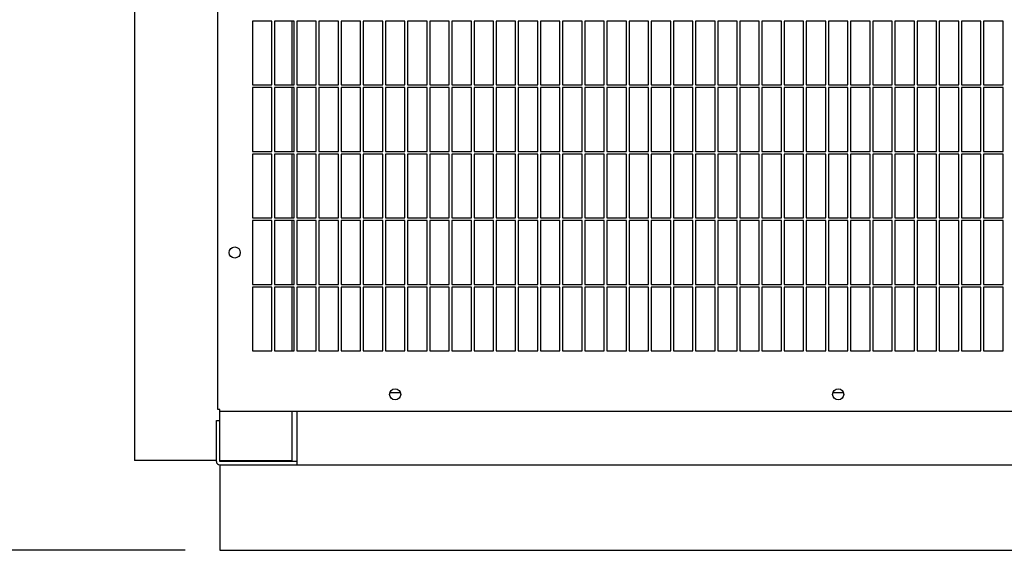
# Model space of a CAD drawing. Units: inches. Extents: x 0.1 to 16.8, y 0.2 to 10.7.
# Drawn here: x 1.9 to 3.7, y 5.3 to 6.3 of the extents above; entities that cross this region are included whole.
import ezdxf

# ---------------------------------------------------------------- set-up
doc = ezdxf.new("R2010")
doc.units = ezdxf.units.IN
doc.header["$LTSCALE"] = 0.935
doc.header["$MEASUREMENT"] = 0
doc.layers.get('0').update_dxf_attribs({"linetype": 'CONTINUOUS'})
doc.styles.get("Standard").update_dxf_attribs({"font": 'txt', "width": 0.8})
doc.dimstyles.new('DIMSTYLE_1', dxfattribs={"dimtxt": 0.125, "dimasz": 0.125, "dimexe": 0.125, "dimexo": 0.0625, "dimgap": 0.0625, "dimtad": 0, "dimtih": 1, "dimtoh": 1, "dimdec": 1, "dimlfac": 12.5, "dimzin": 4, "dimdsep": 46, "dimtxsty": 'Standard', "dimblk": '_FILLED', "dimblk1": '_FILLED', "dimblk2": '_FILLED', "dimcen": 0.09, "dimadec": 0, "dimazin": 0, "dimtp": 0.1, "dimtm": 0.1, "dimtfac": 1, "dimtdec": 1, "dimtofl": 0, "dimtmove": 0, "dimatfit": 3, "dimldrblk": '_FILLED', "dimfxl": 1, "dimtolj": 1, "dimtzin": 4, "dimarcsym": 0})

# ---------------------------------------------------------------- blocks, each defined once
blk = doc.blocks.new('_FILLED')
at = {"color": 0, "linetype": 'ByBlock'}
blk.add_solid([(0, 0), (-1, 0.2), (-1, -0.2)], dxfattribs=at)
blk = doc.blocks.new('*D3')
at = {"color": 2, "linetype": 'Continuous', "transparency": 16777216}
for p, q in [((2.2271, 9.3522), (1.4371, 9.3522)), ((1.5621, 9.3522), (1.5621, 7.4331)), ((1.5621, 5.3382), (1.5621, 7.1831)), ((2.2212, 5.3382), (1.4371, 5.3382))]:
    blk.add_line(p, q, dxfattribs=at)
at = {"color": 2, "linetype": 'Continuous', "transparency": 16777216, "xscale": 0.125, "yscale": 0.125, "zscale": 0.125}
for p, rotation in [((1.5621, 9.3522), 90), ((1.5621, 5.3382), 270)]:
    blk.add_blockref('_FILLED', p, dxfattribs=dict(at, rotation=rotation))
at = {"color": 2, "linetype": 'Continuous', "transparency": 16777216, "insert": (1.5621, 7.3706), "char_height": 0.125, "width": 0.8, "attachment_point": 2, "line_spacing_factor": 0.9}
blk.add_mtext('50.2 REF', dxfattribs=at)

msp = doc.modelspace()

# ---------------------------------------------------------------- linework, layer by layer
at = {"color": 3, "linetype": 'Continuous'}
for p, q in [((2.1296, 9.1982), (2.1296, 5.5002)), ((2.2805, 5.5922), (2.2805, 7.3522)), ((2.3429, 6.293), (2.3429, 6.1778)), ((2.3781, 6.293), (2.3429, 6.293)), ((2.3781, 6.1778), (2.3781, 6.293)), ((2.3829, 6.293), (2.3829, 6.1778)), ((2.4181, 6.293), (2.3829, 6.293)), ((2.4141, 6.293), (2.4141, 6.1778)), ((2.4181, 6.1778), (2.4181, 6.293)), ((2.4229, 6.293), (2.4229, 6.1778)), ((2.4581, 6.293), (2.4229, 6.293)), ((2.4581, 6.1778), (2.4581, 6.293)), ((2.4629, 6.293), (2.4629, 6.1778)), ((2.4981, 6.293), (2.4629, 6.293)), ((2.4981, 6.1778), (2.4981, 6.293)), ((2.5029, 6.293), (2.5029, 6.1778)), ((2.5381, 6.293), (2.5029, 6.293)), ((2.5381, 6.1778), (2.5381, 6.293)), ((2.5429, 6.293), (2.5429, 6.1778)), ((2.5781, 6.293), (2.5429, 6.293)), ((2.5781, 6.1778), (2.5781, 6.293)), ((2.5829, 6.293), (2.5829, 6.1778)), ((2.6181, 6.293), (2.5829, 6.293)), ((2.6181, 6.1778), (2.6181, 6.293)), ((2.6229, 6.293), (2.6229, 6.1778)), ((2.6581, 6.293), (2.6229, 6.293)), ((2.6581, 6.1778), (2.6581, 6.293)), ((2.6629, 6.293), (2.6629, 6.1778)), ((2.6981, 6.293), (2.6629, 6.293)), ((2.6981, 6.1778), (2.6981, 6.293)), ((2.7029, 6.293), (2.7029, 6.1778)), ((2.7381, 6.293), (2.7029, 6.293)), ((2.7381, 6.1778), (2.7381, 6.293)), ((2.7429, 6.293), (2.7429, 6.1778)), ((2.7781, 6.293), (2.7429, 6.293)), ((2.7781, 6.1778), (2.7781, 6.293)), ((2.7829, 6.293), (2.7829, 6.1778)), ((2.8181, 6.293), (2.7829, 6.293)), ((2.8181, 6.1778), (2.8181, 6.293)), ((2.8229, 6.293), (2.8229, 6.1778)), ((2.8581, 6.293), (2.8229, 6.293)), ((2.8581, 6.1778), (2.8581, 6.293)), ((2.8629, 6.293), (2.8629, 6.1778)), ((2.8981, 6.293), (2.8629, 6.293)), ((2.8981, 6.1778), (2.8981, 6.293)), ((2.9029, 6.293), (2.9029, 6.1778)), ((2.9381, 6.293), (2.9029, 6.293)), ((2.9381, 6.1778), (2.9381, 6.293)), ((2.9429, 6.293), (2.9429, 6.1778)), ((2.9781, 6.293), (2.9429, 6.293)), ((2.9781, 6.1778), (2.9781, 6.293)), ((2.9829, 6.293), (2.9829, 6.1778)), ((3.0181, 6.293), (2.9829, 6.293)), ((3.0181, 6.1778), (3.0181, 6.293)), ((3.0229, 6.293), (3.0229, 6.1778)), ((3.0581, 6.293), (3.0229, 6.293)), ((3.0581, 6.1778), (3.0581, 6.293)), ((3.0629, 6.293), (3.0629, 6.1778)), ((3.0981, 6.293), (3.0629, 6.293)), ((3.0981, 6.1778), (3.0981, 6.293)), ((3.1029, 6.293), (3.1029, 6.1778)), ((3.1381, 6.293), (3.1029, 6.293)), ((3.1381, 6.1778), (3.1381, 6.293)), ((3.1429, 6.293), (3.1429, 6.1778)), ((3.1781, 6.293), (3.1429, 6.293)), ((3.1781, 6.1778), (3.1781, 6.293)), ((3.2181, 6.293), (3.1829, 6.293)), ((3.1829, 6.293), (3.1829, 6.1778)), ((3.2181, 6.1778), (3.2181, 6.293)), ((3.2581, 6.293), (3.2229, 6.293)), ((3.2229, 6.293), (3.2229, 6.1778)), ((3.2581, 6.1778), (3.2581, 6.293)), ((3.2981, 6.293), (3.2629, 6.293)), ((3.2629, 6.293), (3.2629, 6.1778)), ((3.2981, 6.1778), (3.2981, 6.293)), ((3.3381, 6.293), (3.3029, 6.293)), ((3.3029, 6.293), (3.3029, 6.1778)), ((3.3381, 6.1778), (3.3381, 6.293)), ((3.3781, 6.293), (3.3429, 6.293)), ((3.3429, 6.293), (3.3429, 6.1778)), ((3.3781, 6.1778), (3.3781, 6.293)), ((3.4181, 6.293), (3.3829, 6.293)), ((3.3829, 6.293), (3.3829, 6.1778)), ((3.4181, 6.1778), (3.4181, 6.293)), ((3.4581, 6.293), (3.4229, 6.293)), ((3.4229, 6.293), (3.4229, 6.1778)), ((3.4581, 6.1778), (3.4581, 6.293)), ((3.4981, 6.293), (3.4629, 6.293)), ((3.4629, 6.293), (3.4629, 6.1778)), ((3.4981, 6.1778), (3.4981, 6.293)), ((3.5381, 6.293), (3.5029, 6.293)), ((3.5029, 6.293), (3.5029, 6.1778)), ((3.5381, 6.1778), (3.5381, 6.293)), ((3.5781, 6.293), (3.5429, 6.293)), ((3.5429, 6.293), (3.5429, 6.1778)), ((3.5781, 6.1778), (3.5781, 6.293)), ((3.6181, 6.293), (3.5829, 6.293)), ((3.5829, 6.293), (3.5829, 6.1778)), ((3.6181, 6.1778), (3.6181, 6.293)), ((3.6581, 6.293), (3.6229, 6.293)), ((3.6229, 6.293), (3.6229, 6.1778)), ((3.6581, 6.1778), (3.6581, 6.293)), ((3.6981, 6.293), (3.6629, 6.293)), ((3.6629, 6.293), (3.6629, 6.1778)), ((3.6981, 6.1778), (3.6981, 6.293)), ((2.3429, 6.1778), (2.3781, 6.1778)), ((2.3429, 6.173), (2.3429, 6.0578)), ((2.3781, 6.173), (2.3429, 6.173)), ((2.3781, 6.0578), (2.3781, 6.173)), ((2.3829, 6.1778), (2.4181, 6.1778)), ((2.3829, 6.173), (2.3829, 6.0578)), ((2.4181, 6.173), (2.3829, 6.173)), ((2.4141, 6.173), (2.4141, 6.0578)), ((2.4181, 6.0578), (2.4181, 6.173)), ((2.4229, 6.1778), (2.4581, 6.1778)), ((2.4229, 6.173), (2.4229, 6.0578)), ((2.4581, 6.173), (2.4229, 6.173)), ((2.4581, 6.0578), (2.4581, 6.173)), ((2.4629, 6.1778), (2.4981, 6.1778)), ((2.4629, 6.173), (2.4629, 6.0578)), ((2.4981, 6.173), (2.4629, 6.173)), ((2.4981, 6.0578), (2.4981, 6.173)), ((2.5029, 6.1778), (2.5381, 6.1778)), ((2.5029, 6.173), (2.5029, 6.0578)), ((2.5381, 6.173), (2.5029, 6.173)), ((2.5381, 6.0578), (2.5381, 6.173)), ((2.5429, 6.1778), (2.5781, 6.1778)), ((2.5429, 6.173), (2.5429, 6.0578)), ((2.5781, 6.173), (2.5429, 6.173)), ((2.5781, 6.0578), (2.5781, 6.173)), ((2.5829, 6.1778), (2.6181, 6.1778)), ((2.5829, 6.173), (2.5829, 6.0578)), ((2.6181, 6.173), (2.5829, 6.173)), ((2.6181, 6.0578), (2.6181, 6.173)), ((2.6229, 6.1778), (2.6581, 6.1778)), ((2.6229, 6.173), (2.6229, 6.0578)), ((2.6581, 6.173), (2.6229, 6.173)), ((2.6581, 6.0578), (2.6581, 6.173)), ((2.6629, 6.1778), (2.6981, 6.1778)), ((2.6629, 6.173), (2.6629, 6.0578)), ((2.6981, 6.173), (2.6629, 6.173)), ((2.6981, 6.0578), (2.6981, 6.173)), ((2.7029, 6.1778), (2.7381, 6.1778)), ((2.7029, 6.173), (2.7029, 6.0578)), ((2.7381, 6.173), (2.7029, 6.173)), ((2.7381, 6.0578), (2.7381, 6.173)), ((2.7429, 6.1778), (2.7781, 6.1778)), ((2.7429, 6.173), (2.7429, 6.0578)), ((2.7781, 6.173), (2.7429, 6.173)), ((2.7781, 6.0578), (2.7781, 6.173)), ((2.7829, 6.1778), (2.8181, 6.1778)), ((2.7829, 6.173), (2.7829, 6.0578)), ((2.8181, 6.173), (2.7829, 6.173)), ((2.8181, 6.0578), (2.8181, 6.173)), ((2.8229, 6.1778), (2.8581, 6.1778)), ((2.8229, 6.173), (2.8229, 6.0578)), ((2.8581, 6.173), (2.8229, 6.173)), ((2.8581, 6.0578), (2.8581, 6.173)), ((2.8629, 6.1778), (2.8981, 6.1778)), ((2.8629, 6.173), (2.8629, 6.0578)), ((2.8981, 6.173), (2.8629, 6.173)), ((2.8981, 6.0578), (2.8981, 6.173)), ((2.9029, 6.1778), (2.9381, 6.1778)), ((2.9029, 6.173), (2.9029, 6.0578)), ((2.9381, 6.173), (2.9029, 6.173)), ((2.9381, 6.0578), (2.9381, 6.173)), ((2.9429, 6.1778), (2.9781, 6.1778)), ((2.9429, 6.173), (2.9429, 6.0578)), ((2.9781, 6.173), (2.9429, 6.173)), ((2.9781, 6.0578), (2.9781, 6.173)), ((2.9829, 6.1778), (3.0181, 6.1778)), ((3.0181, 6.173), (2.9829, 6.173)), ((2.9829, 6.173), (2.9829, 6.0578)), ((3.0181, 6.0578), (3.0181, 6.173)), ((3.0229, 6.1778), (3.0581, 6.1778)), ((3.0581, 6.173), (3.0229, 6.173)), ((3.0229, 6.173), (3.0229, 6.0578)), ((3.0581, 6.0578), (3.0581, 6.173)), ((3.0629, 6.1778), (3.0981, 6.1778)), ((3.0981, 6.173), (3.0629, 6.173)), ((3.0629, 6.173), (3.0629, 6.0578)), ((3.0981, 6.0578), (3.0981, 6.173)), ((3.1029, 6.1778), (3.1381, 6.1778)), ((3.1381, 6.173), (3.1029, 6.173)), ((3.1029, 6.173), (3.1029, 6.0578)), ((3.1381, 6.0578), (3.1381, 6.173)), ((3.1429, 6.1778), (3.1781, 6.1778)), ((3.1781, 6.173), (3.1429, 6.173)), ((3.1429, 6.173), (3.1429, 6.0578)), ((3.1781, 6.0578), (3.1781, 6.173)), ((3.1829, 6.1778), (3.2181, 6.1778)), ((3.2181, 6.173), (3.1829, 6.173)), ((3.1829, 6.173), (3.1829, 6.0578)), ((3.2181, 6.0578), (3.2181, 6.173)), ((3.2229, 6.1778), (3.2581, 6.1778)), ((3.2581, 6.173), (3.2229, 6.173)), ((3.2229, 6.173), (3.2229, 6.0578)), ((3.2581, 6.0578), (3.2581, 6.173)), ((3.2629, 6.1778), (3.2981, 6.1778)), ((3.2981, 6.173), (3.2629, 6.173)), ((3.2629, 6.173), (3.2629, 6.0578)), ((3.2981, 6.0578), (3.2981, 6.173)), ((3.3029, 6.1778), (3.3381, 6.1778)), ((3.3381, 6.173), (3.3029, 6.173)), ((3.3029, 6.173), (3.3029, 6.0578)), ((3.3381, 6.0578), (3.3381, 6.173)), ((3.3429, 6.1778), (3.3781, 6.1778)), ((3.3781, 6.173), (3.3429, 6.173)), ((3.3429, 6.173), (3.3429, 6.0578)), ((3.3781, 6.0578), (3.3781, 6.173)), ((3.3829, 6.1778), (3.4181, 6.1778)), ((3.4181, 6.173), (3.3829, 6.173)), ((3.3829, 6.173), (3.3829, 6.0578)), ((3.4181, 6.0578), (3.4181, 6.173)), ((3.4229, 6.1778), (3.4581, 6.1778)), ((3.4581, 6.173), (3.4229, 6.173)), ((3.4229, 6.173), (3.4229, 6.0578)), ((3.4581, 6.0578), (3.4581, 6.173)), ((3.4629, 6.1778), (3.4981, 6.1778)), ((3.4981, 6.173), (3.4629, 6.173)), ((3.4629, 6.173), (3.4629, 6.0578)), ((3.4981, 6.0578), (3.4981, 6.173)), ((3.5029, 6.1778), (3.5381, 6.1778)), ((3.5381, 6.173), (3.5029, 6.173)), ((3.5029, 6.173), (3.5029, 6.0578)), ((3.5381, 6.0578), (3.5381, 6.173)), ((3.5429, 6.1778), (3.5781, 6.1778)), ((3.5781, 6.173), (3.5429, 6.173)), ((3.5429, 6.173), (3.5429, 6.0578)), ((3.5781, 6.0578), (3.5781, 6.173)), ((3.5829, 6.1778), (3.6181, 6.1778)), ((3.6181, 6.173), (3.5829, 6.173)), ((3.5829, 6.173), (3.5829, 6.0578)), ((3.6181, 6.0578), (3.6181, 6.173)), ((3.6229, 6.1778), (3.6581, 6.1778)), ((3.6581, 6.173), (3.6229, 6.173)), ((3.6229, 6.173), (3.6229, 6.0578)), ((3.6581, 6.0578), (3.6581, 6.173)), ((3.6629, 6.1778), (3.6981, 6.1778)), ((3.6981, 6.173), (3.6629, 6.173)), ((3.6629, 6.173), (3.6629, 6.0578)), ((3.6981, 6.0578), (3.6981, 6.173)), ((2.3429, 6.0578), (2.3781, 6.0578)), ((2.3429, 6.053), (2.3429, 5.9378)), ((2.3781, 6.053), (2.3429, 6.053)), ((2.3781, 5.9378), (2.3781, 6.053)), ((2.3829, 6.0578), (2.4181, 6.0578)), ((2.3829, 6.053), (2.3829, 5.9378)), ((2.4181, 6.053), (2.3829, 6.053)), ((2.4141, 6.053), (2.4141, 5.9378)), ((2.4181, 5.9378), (2.4181, 6.053)), ((2.4229, 6.0578), (2.4581, 6.0578)), ((2.4229, 6.053), (2.4229, 5.9378)), ((2.4581, 6.053), (2.4229, 6.053)), ((2.4581, 5.9378), (2.4581, 6.053)), ((2.4629, 6.0578), (2.4981, 6.0578)), ((2.4629, 6.053), (2.4629, 5.9378)), ((2.4981, 6.053), (2.4629, 6.053)), ((2.4981, 5.9378), (2.4981, 6.053)), ((2.5029, 6.0578), (2.5381, 6.0578)), ((2.5029, 6.053), (2.5029, 5.9378)), ((2.5381, 6.053), (2.5029, 6.053)), ((2.5381, 5.9378), (2.5381, 6.053)), ((2.5429, 6.0578), (2.5781, 6.0578)), ((2.5429, 6.053), (2.5429, 5.9378)), ((2.5781, 6.053), (2.5429, 6.053)), ((2.5781, 5.9378), (2.5781, 6.053)), ((2.5829, 6.0578), (2.6181, 6.0578)), ((2.5829, 6.053), (2.5829, 5.9378)), ((2.6181, 6.053), (2.5829, 6.053)), ((2.6181, 5.9378), (2.6181, 6.053)), ((2.6229, 6.0578), (2.6581, 6.0578)), ((2.6229, 6.053), (2.6229, 5.9378)), ((2.6581, 6.053), (2.6229, 6.053)), ((2.6581, 5.9378), (2.6581, 6.053)), ((2.6629, 6.0578), (2.6981, 6.0578)), ((2.6629, 6.053), (2.6629, 5.9378)), ((2.6981, 6.053), (2.6629, 6.053)), ((2.6981, 5.9378), (2.6981, 6.053)), ((2.7029, 6.0578), (2.7381, 6.0578)), ((2.7029, 6.053), (2.7029, 5.9378)), ((2.7381, 6.053), (2.7029, 6.053)), ((2.7381, 5.9378), (2.7381, 6.053)), ((2.7429, 6.0578), (2.7781, 6.0578)), ((2.7429, 6.053), (2.7429, 5.9378)), ((2.7781, 6.053), (2.7429, 6.053)), ((2.7781, 5.9378), (2.7781, 6.053)), ((2.7829, 6.0578), (2.8181, 6.0578)), ((2.7829, 6.053), (2.7829, 5.9378)), ((2.8181, 6.053), (2.7829, 6.053)), ((2.8181, 5.9378), (2.8181, 6.053)), ((2.8229, 6.0578), (2.8581, 6.0578)), ((2.8229, 6.053), (2.8229, 5.9378)), ((2.8581, 6.053), (2.8229, 6.053)), ((2.8581, 5.9378), (2.8581, 6.053)), ((2.8629, 6.0578), (2.8981, 6.0578)), ((2.8629, 6.053), (2.8629, 5.9378)), ((2.8981, 6.053), (2.8629, 6.053)), ((2.8981, 5.9378), (2.8981, 6.053)), ((2.9029, 6.0578), (2.9381, 6.0578)), ((2.9029, 6.053), (2.9029, 5.9378)), ((2.9381, 6.053), (2.9029, 6.053)), ((2.9381, 5.9378), (2.9381, 6.053)), ((2.9429, 6.0578), (2.9781, 6.0578)), ((2.9429, 6.053), (2.9429, 5.9378)), ((2.9781, 6.053), (2.9429, 6.053)), ((2.9781, 5.9378), (2.9781, 6.053)), ((2.9829, 6.0578), (3.0181, 6.0578)), ((3.0181, 6.053), (2.9829, 6.053)), ((2.9829, 6.053), (2.9829, 5.9378)), ((3.0181, 5.9378), (3.0181, 6.053)), ((3.0229, 6.0578), (3.0581, 6.0578)), ((3.0581, 6.053), (3.0229, 6.053)), ((3.0229, 6.053), (3.0229, 5.9378)), ((3.0581, 5.9378), (3.0581, 6.053)), ((3.0629, 6.0578), (3.0981, 6.0578)), ((3.0981, 6.053), (3.0629, 6.053)), ((3.0629, 6.053), (3.0629, 5.9378)), ((3.0981, 5.9378), (3.0981, 6.053)), ((3.1029, 6.0578), (3.1381, 6.0578)), ((3.1381, 6.053), (3.1029, 6.053)), ((3.1029, 6.053), (3.1029, 5.9378)), ((3.1381, 5.9378), (3.1381, 6.053)), ((3.1429, 6.0578), (3.1781, 6.0578)), ((3.1781, 6.053), (3.1429, 6.053)), ((3.1429, 6.053), (3.1429, 5.9378)), ((3.1781, 5.9378), (3.1781, 6.053)), ((3.1829, 6.0578), (3.2181, 6.0578)), ((3.2181, 6.053), (3.1829, 6.053)), ((3.1829, 6.053), (3.1829, 5.9378)), ((3.2181, 5.9378), (3.2181, 6.053)), ((3.2229, 6.0578), (3.2581, 6.0578)), ((3.2581, 6.053), (3.2229, 6.053)), ((3.2229, 6.053), (3.2229, 5.9378)), ((3.2581, 5.9378), (3.2581, 6.053)), ((3.2629, 6.0578), (3.2981, 6.0578)), ((3.2981, 6.053), (3.2629, 6.053)), ((3.2629, 6.053), (3.2629, 5.9378)), ((3.2981, 5.9378), (3.2981, 6.053)), ((3.3029, 6.0578), (3.3381, 6.0578)), ((3.3381, 6.053), (3.3029, 6.053)), ((3.3029, 6.053), (3.3029, 5.9378)), ((3.3381, 5.9378), (3.3381, 6.053)), ((3.3429, 6.0578), (3.3781, 6.0578)), ((3.3781, 6.053), (3.3429, 6.053)), ((3.3429, 6.053), (3.3429, 5.9378)), ((3.3781, 5.9378), (3.3781, 6.053)), ((3.3829, 6.0578), (3.4181, 6.0578)), ((3.4181, 6.053), (3.3829, 6.053)), ((3.3829, 6.053), (3.3829, 5.9378)), ((3.4181, 5.9378), (3.4181, 6.053)), ((3.4229, 6.0578), (3.4581, 6.0578)), ((3.4581, 6.053), (3.4229, 6.053)), ((3.4229, 6.053), (3.4229, 5.9378)), ((3.4581, 5.9378), (3.4581, 6.053)), ((3.4629, 6.0578), (3.4981, 6.0578)), ((3.4981, 6.053), (3.4629, 6.053)), ((3.4629, 6.053), (3.4629, 5.9378)), ((3.4981, 5.9378), (3.4981, 6.053)), ((3.5029, 6.0578), (3.5381, 6.0578)), ((3.5381, 6.053), (3.5029, 6.053)), ((3.5029, 6.053), (3.5029, 5.9378)), ((3.5381, 5.9378), (3.5381, 6.053)), ((3.5429, 6.0578), (3.5781, 6.0578)), ((3.5781, 6.053), (3.5429, 6.053)), ((3.5429, 6.053), (3.5429, 5.9378)), ((3.5781, 5.9378), (3.5781, 6.053)), ((3.5829, 6.0578), (3.6181, 6.0578)), ((3.6181, 6.053), (3.5829, 6.053)), ((3.5829, 6.053), (3.5829, 5.9378)), ((3.6181, 5.9378), (3.6181, 6.053)), ((3.6229, 6.0578), (3.6581, 6.0578)), ((3.6581, 6.053), (3.6229, 6.053)), ((3.6229, 6.053), (3.6229, 5.9378)), ((3.6581, 5.9378), (3.6581, 6.053)), ((3.6629, 6.0578), (3.6981, 6.0578)), ((3.6981, 6.053), (3.6629, 6.053)), ((3.6629, 6.053), (3.6629, 5.9378)), ((3.6981, 5.9378), (3.6981, 6.053)), ((2.3429, 5.9378), (2.3781, 5.9378)), ((2.3429, 5.933), (2.3429, 5.8178)), ((2.3781, 5.933), (2.3429, 5.933)), ((2.3781, 5.8178), (2.3781, 5.933)), ((2.3829, 5.9378), (2.4181, 5.9378)), ((2.3829, 5.933), (2.3829, 5.8178)), ((2.4181, 5.933), (2.3829, 5.933)), ((2.4141, 5.933), (2.4141, 5.8178)), ((2.4181, 5.8178), (2.4181, 5.933)), ((2.4229, 5.9378), (2.4581, 5.9378)), ((2.4229, 5.933), (2.4229, 5.8178)), ((2.4581, 5.933), (2.4229, 5.933)), ((2.4581, 5.8178), (2.4581, 5.933)), ((2.4629, 5.9378), (2.4981, 5.9378)), ((2.4629, 5.933), (2.4629, 5.8178)), ((2.4981, 5.933), (2.4629, 5.933)), ((2.4981, 5.8178), (2.4981, 5.933)), ((2.5029, 5.9378), (2.5381, 5.9378)), ((2.5029, 5.933), (2.5029, 5.8178)), ((2.5381, 5.933), (2.5029, 5.933)), ((2.5381, 5.8178), (2.5381, 5.933)), ((2.5429, 5.9378), (2.5781, 5.9378)), ((2.5429, 5.933), (2.5429, 5.8178)), ((2.5781, 5.933), (2.5429, 5.933)), ((2.5781, 5.8178), (2.5781, 5.933)), ((2.5829, 5.9378), (2.6181, 5.9378)), ((2.5829, 5.933), (2.5829, 5.8178)), ((2.6181, 5.933), (2.5829, 5.933)), ((2.6181, 5.8178), (2.6181, 5.933)), ((2.6229, 5.9378), (2.6581, 5.9378)), ((2.6229, 5.933), (2.6229, 5.8178)), ((2.6581, 5.933), (2.6229, 5.933)), ((2.6581, 5.8178), (2.6581, 5.933)), ((2.6629, 5.9378), (2.6981, 5.9378)), ((2.6629, 5.933), (2.6629, 5.8178)), ((2.6981, 5.933), (2.6629, 5.933)), ((2.6981, 5.8178), (2.6981, 5.933)), ((2.7029, 5.9378), (2.7381, 5.9378)), ((2.7029, 5.933), (2.7029, 5.8178)), ((2.7381, 5.933), (2.7029, 5.933)), ((2.7381, 5.8178), (2.7381, 5.933)), ((2.7429, 5.9378), (2.7781, 5.9378)), ((2.7429, 5.933), (2.7429, 5.8178)), ((2.7781, 5.933), (2.7429, 5.933)), ((2.7781, 5.8178), (2.7781, 5.933)), ((2.7829, 5.9378), (2.8181, 5.9378)), ((2.7829, 5.933), (2.7829, 5.8178)), ((2.8181, 5.933), (2.7829, 5.933)), ((2.8181, 5.8178), (2.8181, 5.933)), ((2.8229, 5.9378), (2.8581, 5.9378)), ((2.8581, 5.933), (2.8229, 5.933)), ((2.8229, 5.933), (2.8229, 5.8178)), ((2.8581, 5.8178), (2.8581, 5.933)), ((2.8629, 5.9378), (2.8981, 5.9378)), ((2.8981, 5.933), (2.8629, 5.933)), ((2.8629, 5.933), (2.8629, 5.8178)), ((2.8981, 5.8178), (2.8981, 5.933)), ((2.9029, 5.9378), (2.9381, 5.9378)), ((2.9381, 5.933), (2.9029, 5.933)), ((2.9029, 5.933), (2.9029, 5.8178)), ((2.9381, 5.8178), (2.9381, 5.933)), ((2.9429, 5.9378), (2.9781, 5.9378)), ((2.9781, 5.933), (2.9429, 5.933)), ((2.9429, 5.933), (2.9429, 5.8178)), ((2.9781, 5.8178), (2.9781, 5.933)), ((2.9829, 5.9378), (3.0181, 5.9378)), ((3.0181, 5.933), (2.9829, 5.933)), ((2.9829, 5.933), (2.9829, 5.8178)), ((3.0181, 5.8178), (3.0181, 5.933)), ((3.0229, 5.9378), (3.0581, 5.9378)), ((3.0581, 5.933), (3.0229, 5.933)), ((3.0229, 5.933), (3.0229, 5.8178)), ((3.0581, 5.8178), (3.0581, 5.933)), ((3.0629, 5.9378), (3.0981, 5.9378)), ((3.0981, 5.933), (3.0629, 5.933)), ((3.0629, 5.933), (3.0629, 5.8178)), ((3.0981, 5.8178), (3.0981, 5.933)), ((3.1029, 5.9378), (3.1381, 5.9378)), ((3.1381, 5.933), (3.1029, 5.933)), ((3.1029, 5.933), (3.1029, 5.8178)), ((3.1381, 5.8178), (3.1381, 5.933)), ((3.1429, 5.9378), (3.1781, 5.9378)), ((3.1781, 5.933), (3.1429, 5.933)), ((3.1429, 5.933), (3.1429, 5.8178)), ((3.1781, 5.8178), (3.1781, 5.933)), ((3.1829, 5.9378), (3.2181, 5.9378)), ((3.2181, 5.933), (3.1829, 5.933)), ((3.1829, 5.933), (3.1829, 5.8178)), ((3.2181, 5.8178), (3.2181, 5.933)), ((3.2229, 5.9378), (3.2581, 5.9378)), ((3.2581, 5.933), (3.2229, 5.933)), ((3.2229, 5.933), (3.2229, 5.8178)), ((3.2581, 5.8178), (3.2581, 5.933)), ((3.2629, 5.9378), (3.2981, 5.9378)), ((3.2981, 5.933), (3.2629, 5.933)), ((3.2629, 5.933), (3.2629, 5.8178)), ((3.2981, 5.8178), (3.2981, 5.933)), ((3.3029, 5.9378), (3.3381, 5.9378)), ((3.3381, 5.933), (3.3029, 5.933)), ((3.3029, 5.933), (3.3029, 5.8178)), ((3.3381, 5.8178), (3.3381, 5.933)), ((3.3429, 5.9378), (3.3781, 5.9378)), ((3.3781, 5.933), (3.3429, 5.933)), ((3.3429, 5.933), (3.3429, 5.8178)), ((3.3781, 5.8178), (3.3781, 5.933)), ((3.3829, 5.9378), (3.4181, 5.9378)), ((3.4181, 5.933), (3.3829, 5.933)), ((3.3829, 5.933), (3.3829, 5.8178)), ((3.4181, 5.8178), (3.4181, 5.933)), ((3.4229, 5.9378), (3.4581, 5.9378)), ((3.4581, 5.933), (3.4229, 5.933)), ((3.4229, 5.933), (3.4229, 5.8178)), ((3.4581, 5.8178), (3.4581, 5.933)), ((3.4629, 5.9378), (3.4981, 5.9378)), ((3.4981, 5.933), (3.4629, 5.933)), ((3.4629, 5.933), (3.4629, 5.8178)), ((3.4981, 5.8178), (3.4981, 5.933)), ((3.5029, 5.9378), (3.5381, 5.9378)), ((3.5381, 5.933), (3.5029, 5.933)), ((3.5029, 5.933), (3.5029, 5.8178)), ((3.5381, 5.8178), (3.5381, 5.933)), ((3.5429, 5.9378), (3.5781, 5.9378)), ((3.5781, 5.933), (3.5429, 5.933)), ((3.5429, 5.933), (3.5429, 5.8178)), ((3.5781, 5.8178), (3.5781, 5.933)), ((3.5829, 5.9378), (3.6181, 5.9378)), ((3.6181, 5.933), (3.5829, 5.933)), ((3.5829, 5.933), (3.5829, 5.8178)), ((3.6181, 5.8178), (3.6181, 5.933)), ((3.6229, 5.9378), (3.6581, 5.9378)), ((3.6581, 5.933), (3.6229, 5.933)), ((3.6229, 5.933), (3.6229, 5.8178)), ((3.6581, 5.8178), (3.6581, 5.933)), ((3.6629, 5.9378), (3.6981, 5.9378)), ((3.6981, 5.933), (3.6629, 5.933)), ((3.6629, 5.933), (3.6629, 5.8178)), ((3.6981, 5.8178), (3.6981, 5.933)), ((2.3429, 5.8178), (2.3781, 5.8178)), ((2.3829, 5.8178), (2.4181, 5.8178)), ((2.4229, 5.8178), (2.4581, 5.8178)), ((2.4629, 5.8178), (2.4981, 5.8178)), ((2.5029, 5.8178), (2.5381, 5.8178)), ((2.5429, 5.8178), (2.5781, 5.8178)), ((2.5829, 5.8178), (2.6181, 5.8178)), ((2.6229, 5.8178), (2.6581, 5.8178)), ((2.6629, 5.8178), (2.6981, 5.8178)), ((2.7029, 5.8178), (2.7381, 5.8178)), ((2.7429, 5.8178), (2.7781, 5.8178)), ((2.7829, 5.8178), (2.8181, 5.8178)), ((2.8229, 5.8178), (2.8581, 5.8178)), ((2.8629, 5.8178), (2.8981, 5.8178)), ((2.9029, 5.8178), (2.9381, 5.8178)), ((2.9429, 5.8178), (2.9781, 5.8178)), ((2.9829, 5.8178), (3.0181, 5.8178)), ((3.0229, 5.8178), (3.0581, 5.8178)), ((3.0629, 5.8178), (3.0981, 5.8178)), ((3.1029, 5.8178), (3.1381, 5.8178)), ((3.1429, 5.8178), (3.1781, 5.8178)), ((3.1829, 5.8178), (3.2181, 5.8178)), ((3.2229, 5.8178), (3.2581, 5.8178)), ((3.2629, 5.8178), (3.2981, 5.8178)), ((3.3029, 5.8178), (3.3381, 5.8178)), ((3.3429, 5.8178), (3.3781, 5.8178)), ((3.3829, 5.8178), (3.4181, 5.8178)), ((3.4229, 5.8178), (3.4581, 5.8178)), ((3.4629, 5.8178), (3.4981, 5.8178)), ((3.5029, 5.8178), (3.5381, 5.8178)), ((3.5429, 5.8178), (3.5781, 5.8178)), ((3.5829, 5.8178), (3.6181, 5.8178)), ((3.6229, 5.8178), (3.6581, 5.8178)), ((3.6629, 5.8178), (3.6981, 5.8178)), ((2.3429, 5.813), (2.3429, 5.6978)), ((2.3781, 5.813), (2.3429, 5.813)), ((2.3781, 5.6978), (2.3781, 5.813)), ((2.3829, 5.813), (2.3829, 5.6978)), ((2.4181, 5.813), (2.3829, 5.813)), ((2.4141, 5.813), (2.4141, 5.6978)), ((2.4181, 5.6978), (2.4181, 5.813)), ((2.4229, 5.813), (2.4229, 5.6978)), ((2.4581, 5.813), (2.4229, 5.813)), ((2.4581, 5.6978), (2.4581, 5.813)), ((2.4629, 5.813), (2.4629, 5.6978)), ((2.4981, 5.813), (2.4629, 5.813)), ((2.4981, 5.6978), (2.4981, 5.813)), ((2.5029, 5.813), (2.5029, 5.6978)), ((2.5381, 5.813), (2.5029, 5.813)), ((2.5381, 5.6978), (2.5381, 5.813)), ((2.5429, 5.813), (2.5429, 5.6978)), ((2.5781, 5.813), (2.5429, 5.813)), ((2.5781, 5.6978), (2.5781, 5.813)), ((2.5829, 5.813), (2.5829, 5.6978)), ((2.6181, 5.813), (2.5829, 5.813)), ((2.6181, 5.6978), (2.6181, 5.813)), ((2.6229, 5.813), (2.6229, 5.6978)), ((2.6581, 5.813), (2.6229, 5.813)), ((2.6581, 5.6978), (2.6581, 5.813)), ((2.6629, 5.813), (2.6629, 5.6978)), ((2.6981, 5.813), (2.6629, 5.813)), ((2.6981, 5.6978), (2.6981, 5.813)), ((2.7029, 5.813), (2.7029, 5.6978)), ((2.7381, 5.813), (2.7029, 5.813)), ((2.7381, 5.6978), (2.7381, 5.813)), ((2.7429, 5.813), (2.7429, 5.6978)), ((2.7781, 5.813), (2.7429, 5.813)), ((2.7781, 5.6978), (2.7781, 5.813)), ((2.7829, 5.813), (2.7829, 5.6978)), ((2.8181, 5.813), (2.7829, 5.813)), ((2.8181, 5.6978), (2.8181, 5.813)), ((2.8581, 5.813), (2.8229, 5.813)), ((2.8229, 5.813), (2.8229, 5.6978)), ((2.8581, 5.6978), (2.8581, 5.813)), ((2.8981, 5.813), (2.8629, 5.813)), ((2.8629, 5.813), (2.8629, 5.6978)), ((2.8981, 5.6978), (2.8981, 5.813)), ((2.9381, 5.813), (2.9029, 5.813)), ((2.9029, 5.813), (2.9029, 5.6978)), ((2.9381, 5.6978), (2.9381, 5.813)), ((2.9781, 5.813), (2.9429, 5.813)), ((2.9429, 5.813), (2.9429, 5.6978)), ((2.9781, 5.6978), (2.9781, 5.813)), ((3.0181, 5.813), (2.9829, 5.813)), ((2.9829, 5.813), (2.9829, 5.6978)), ((3.0181, 5.6978), (3.0181, 5.813)), ((3.0581, 5.813), (3.0229, 5.813)), ((3.0229, 5.813), (3.0229, 5.6978)), ((3.0581, 5.6978), (3.0581, 5.813)), ((3.0981, 5.813), (3.0629, 5.813)), ((3.0629, 5.813), (3.0629, 5.6978)), ((3.0981, 5.6978), (3.0981, 5.813)), ((3.1381, 5.813), (3.1029, 5.813)), ((3.1029, 5.813), (3.1029, 5.6978)), ((3.1381, 5.6978), (3.1381, 5.813)), ((3.1781, 5.813), (3.1429, 5.813)), ((3.1429, 5.813), (3.1429, 5.6978)), ((3.1781, 5.6978), (3.1781, 5.813)), ((3.2181, 5.813), (3.1829, 5.813)), ((3.1829, 5.813), (3.1829, 5.6978)), ((3.2181, 5.6978), (3.2181, 5.813)), ((3.2581, 5.813), (3.2229, 5.813)), ((3.2229, 5.813), (3.2229, 5.6978)), ((3.2581, 5.6978), (3.2581, 5.813)), ((3.2981, 5.813), (3.2629, 5.813)), ((3.2629, 5.813), (3.2629, 5.6978)), ((3.2981, 5.6978), (3.2981, 5.813)), ((3.3381, 5.813), (3.3029, 5.813)), ((3.3029, 5.813), (3.3029, 5.6978)), ((3.3381, 5.6978), (3.3381, 5.813)), ((3.3781, 5.813), (3.3429, 5.813)), ((3.3429, 5.813), (3.3429, 5.6978)), ((3.3781, 5.6978), (3.3781, 5.813)), ((3.4181, 5.813), (3.3829, 5.813)), ((3.3829, 5.813), (3.3829, 5.6978)), ((3.4181, 5.6978), (3.4181, 5.813)), ((3.4581, 5.813), (3.4229, 5.813)), ((3.4229, 5.813), (3.4229, 5.6978)), ((3.4581, 5.6978), (3.4581, 5.813)), ((3.4981, 5.813), (3.4629, 5.813)), ((3.4629, 5.813), (3.4629, 5.6978)), ((3.4981, 5.6978), (3.4981, 5.813)), ((3.5381, 5.813), (3.5029, 5.813)), ((3.5029, 5.813), (3.5029, 5.6978)), ((3.5381, 5.6978), (3.5381, 5.813)), ((3.5781, 5.813), (3.5429, 5.813)), ((3.5429, 5.813), (3.5429, 5.6978)), ((3.5781, 5.6978), (3.5781, 5.813)), ((3.6181, 5.813), (3.5829, 5.813)), ((3.5829, 5.813), (3.5829, 5.6978)), ((3.6181, 5.6978), (3.6181, 5.813)), ((3.6581, 5.813), (3.6229, 5.813)), ((3.6229, 5.813), (3.6229, 5.6978)), ((3.6581, 5.6978), (3.6581, 5.813)), ((3.6981, 5.813), (3.6629, 5.813)), ((3.6629, 5.813), (3.6629, 5.6978)), ((3.6981, 5.6978), (3.6981, 5.813)), ((2.3429, 5.6978), (2.3781, 5.6978)), ((2.3829, 5.6978), (2.4181, 5.6978)), ((2.4229, 5.6978), (2.4581, 5.6978)), ((2.4629, 5.6978), (2.4981, 5.6978)), ((2.5029, 5.6978), (2.5381, 5.6978)), ((2.5429, 5.6978), (2.5781, 5.6978)), ((2.5829, 5.6978), (2.6181, 5.6978)), ((2.6229, 5.6978), (2.6581, 5.6978)), ((2.6629, 5.6978), (2.6981, 5.6978)), ((2.7029, 5.6978), (2.7381, 5.6978)), ((2.7429, 5.6978), (2.7781, 5.6978)), ((2.7829, 5.6978), (2.8181, 5.6978)), ((2.8229, 5.6978), (2.8581, 5.6978)), ((2.8629, 5.6978), (2.8981, 5.6978)), ((2.9029, 5.6978), (2.9381, 5.6978)), ((2.9429, 5.6978), (2.9781, 5.6978)), ((2.9829, 5.6978), (3.0181, 5.6978)), ((3.0229, 5.6978), (3.0581, 5.6978)), ((3.0629, 5.6978), (3.0981, 5.6978)), ((3.1029, 5.6978), (3.1381, 5.6978)), ((3.1429, 5.6978), (3.1781, 5.6978)), ((3.1829, 5.6978), (3.2181, 5.6978)), ((3.2229, 5.6978), (3.2581, 5.6978)), ((3.2629, 5.6978), (3.2981, 5.6978)), ((3.3029, 5.6978), (3.3381, 5.6978)), ((3.3429, 5.6978), (3.3781, 5.6978)), ((3.3829, 5.6978), (3.4181, 5.6978)), ((3.4229, 5.6978), (3.4581, 5.6978)), ((3.4629, 5.6978), (3.4981, 5.6978)), ((3.5029, 5.6978), (3.5381, 5.6978)), ((3.5429, 5.6978), (3.5781, 5.6978)), ((3.5829, 5.6978), (3.6181, 5.6978)), ((3.6229, 5.6978), (3.6581, 5.6978)), ((3.6629, 5.6978), (3.6981, 5.6978)), ((2.591, 5.6226), (2.61, 5.6226)), ((3.391, 5.6226), (3.41, 5.6226)), ((2.2837, 5.5922), (2.2805, 5.5922)), ((2.2837, 5.5002), (2.2837, 5.5922)), ((2.2837, 5.589), (5.9637, 5.589)), ((2.4141, 5.589), (2.4141, 5.5002)), ((2.4237, 5.4922), (2.4237, 5.589)), ((2.2777, 5.4982), (2.2777, 5.5722)), ((2.2777, 5.5002), (2.1296, 5.5002)), ((2.2837, 5.5002), (2.4141, 5.5002)), ((2.2837, 5.4922), (2.2837, 5.3382)), ((2.2837, 5.4922), (5.9817, 5.4922)), ((2.2837, 5.3382), (5.9817, 5.3382))]:
    msp.add_line(p, q, dxfattribs=at)
at = {"color": 7, "linetype": 'Continuous'}
for p, q in [((2.2777, 5.5722), (2.2837, 5.5722)), ((2.2837, 5.4982), (2.2837, 5.5002)), ((2.4237, 5.4982), (2.2837, 5.4982))]:
    msp.add_line(p, q, dxfattribs=at)
at = {"color": 3, "linetype": 'Continuous'}
for centre in [(2.3109, 5.8754), (2.6005, 5.6194), (3.4005, 5.6194)]:
    msp.add_circle(centre, 0.01, dxfattribs=at)
msp.add_arc((2.2837, 5.4982), 0.00598, 180, 270, dxfattribs=at)

# ---------------------------------------------------------------- dimensions: what is measured, and where the dimension line sits
at = {"color": 2, "linetype": 'Continuous'}
dim = msp.add_linear_dim(base=(1.5621, 5.3382), p1=(2.2896, 9.3522), p2=(2.2837, 5.3382), angle=270, text='<> REF', dimstyle='DIMSTYLE_1', dxfattribs=at)
dim.commit()
dim.dimension.update_dxf_attribs({"geometry": '*D3', "text_midpoint": (1.5621, 7.3081), "dimtype": 160})

doc.saveas('drawing.dxf')
